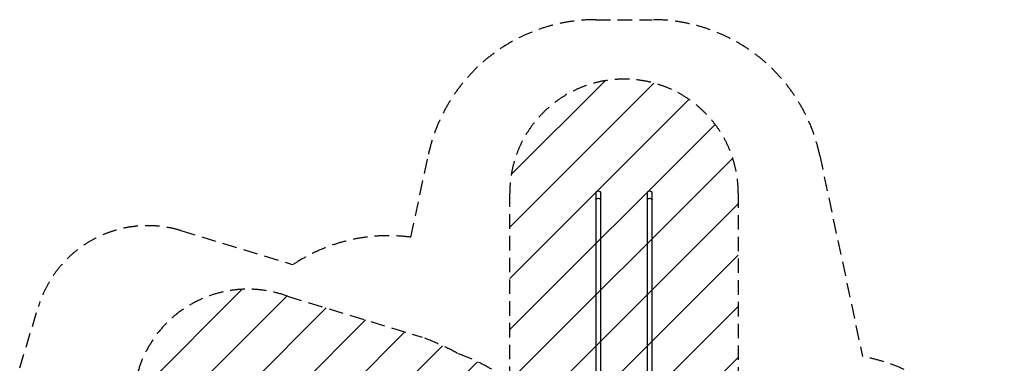
# Model space of a CAD drawing. Units: millimetres. Extents: x -4297 to 4364, y -4232 to 4547.
# Drawn here: x -4253 to 4364, y 1536 to 4547 of the extents above; entities that cross this region are included whole.
import ezdxf

# ---------------------------------------------------------------- set-up
doc = ezdxf.new("R2010")
doc.units = ezdxf.units.MM
doc.header["$LTSCALE"] = 20
doc.linetypes.add('HIDDEN', pattern=[9.525, 6.35, -3.175])
for name, color, linetype in [('2d', 230, 'Continuous'), ('AS-Free_Space', 31, 'HIDDEN'), ('AS-Free_Space_Hatch', 31, 'Continuous'), ('AS-SafetyZone', 5, 'HIDDEN')]:
    doc.layers.add(name, color=color, linetype=linetype)

msp = doc.modelspace()

# ---------------------------------------------------------------- hatches: boundary and pattern name
at = {"layer": 'AS-Free_Space_Hatch'}
h = msp.add_hatch(dxfattribs=at)
h.set_pattern_fill('ANSI31', color=256, scale=100)
h.paths.add_polyline_path([(2035.3, 3026.3, 1), (35.3, 3026.3), (35.3, 1382.1, 0.068487), (-419.7, 1623.4, 0.031203), (-731.9, 1765.9), (-1910.6, 2124.6, 1.058313), (-2492.7, 211.2), (-1210.1, -123.8), (-1092.4, -209.2, 0.045333), (-1020.6, -364.6, 0.534386), (600.4, -482.6, 0.553046), (2035.3, 417.8)])

# ---------------------------------------------------------------- linework, layer by layer
at = {"layer": '2d'}
for p, q in [((789.1, 3026.3), (789.1, 630.2)), ((831.5, 666.4), (831.5, 3026.3)), ((1239.1, 3026.3), (1239.1, 666.4)), ((1281.5, 630.2), (1281.5, 3026.3))]:
    msp.add_line(p, q, dxfattribs=at)
at = {"layer": '2d', "extrusion": (0, 0, -1)}
for centre in [(-810.3, 3026.3), (-1260.3, 3026.3)]:
    msp.add_arc(centre, 21.2, 0, 180, dxfattribs=at)
for centre in [(810.3, 2967.7), (1260.3, 2967.7)]:
    msp.add_ellipse(centre, major_axis=(-21.2, 0), ratio=0.707107, start_param=0, end_param=3.141593, dxfattribs=at)
at = {"layer": 'AS-Free_Space'}
msp.add_lwpolyline([(-1910.6, 2124.6), (-731.9, 1765.9, -0.031203), (-419.7, 1623.4, -0.068487), (35.3, 1382.1), (35.3, 3026.3, -1), (2035.3, 3026.3), (2035.3, 417.8, -0.553046), (600.4, -482.6, -0.534386), (-1020.6, -364.6, -0.045333), (-1092.4, -209.2), (-1210.1, -123.8), (-2492.7, 211.2, -1.058313)], format="xyb", close=True, dxfattribs=at)
at = {"layer": 'AS-SafetyZone'}
msp.add_lwpolyline([(-4253.3, 1495.8), (-4089.8, 2033.5, -0.414214), (-2842, 2699.2), (-1885.3, 2408.1), (-1861.5, 2400.9, -0.182368), (-830.2, 2641.3), (-678.4, 3358.2, -0.354344), (789.1, 4547.5), (1281.5, 4547.5, -0.354344), (2749, 3358.2), (3122.2, 1595.4, -0.364354), (4363.8, 117.7)], format="xyb", dxfattribs=at)

doc.saveas('drawing.dxf')
